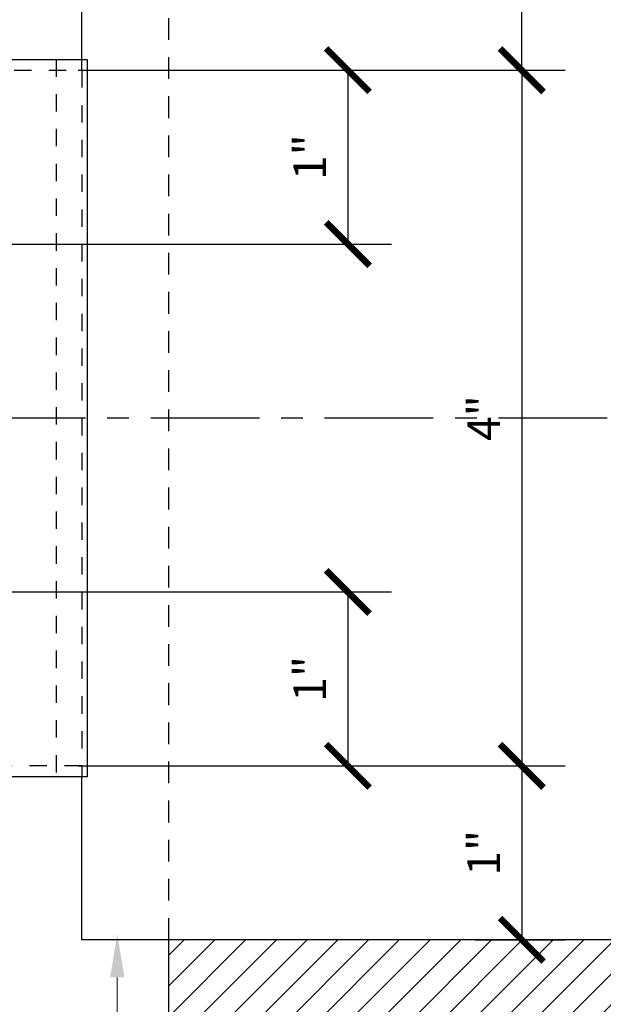
# Model space of a CAD drawing. Units: inches. Extents: x -1105 to 2555, y -331 to 844.
# Drawn here: x 2119 to 2122, y 331 to 337 of the extents above; entities that cross this region are included whole.
import ezdxf
from ezdxf import colors
from ezdxf.entities.mleader import LeaderData, LeaderLine
from ezdxf.math import Vec2, Vec3

# ---------------------------------------------------------------- set-up
doc = ezdxf.new("R2010")
doc.units = ezdxf.units.IN
doc.header["$LTSCALE"] = 0.5
doc.header["$MEASUREMENT"] = 0
doc.linetypes.add('CENTER', pattern=[2, 1.25, -0.25, 0.25, -0.25])
doc.linetypes.add('HIDDEN', pattern=[0.375, 0.25, -0.125])
doc.layers.get('Defpoints').update_dxf_attribs({"color": 8})
for name, color, linetype in [('CRL_ALUMINUM', 4, 'Continuous'), ('CRL_CENTERLINE', 2, 'CENTER'), ('CRL_DIMS', 74, 'Continuous'), ('CRL_DIMS @ 2', 74, 'Continuous'), ('CRL_EXTRUSION', 6, 'Continuous'), ('CRL_OTHERS', 15, 'Continuous')]:
    doc.layers.add(name, color=color, linetype=linetype)
doc.layers.add('Dimensions @ 16', color=74, linetype='Continuous', lineweight=9)
doc.styles.get("Standard").update_dxf_attribs({"font": 'arial.ttf'})
doc.dimstyles.new('DIMS$0', dxfattribs={"dimtxt": 0.09375, "dimasz": 0.125, "dimexe": 0.125, "dimexo": 0.0625, "dimgap": 0.0625, "dimtad": 1, "dimdec": 4, "dimzin": 3, "dimdsep": 46, "dimlunit": 4, "dimtxsty": 'Standard', "dimblk": 'ARCHTICK', "dimcen": 0, "dimclrd": 256, "dimclre": 256, "dimclrt": 2, "dimazin": 0, "dimtfac": 1, "dimtdec": 4, "dimtofl": 0, "dimtmove": 0, "dimatfit": 3, "dimfxl": 0, "dimfrac": 2, "dimtolj": 1, "dimtzin": 0, "dimlwd": -1, "dimlwe": -1, "dimarcsym": 0})

# ---------------------------------------------------------------- blocks, each defined once
blk = doc.blocks.new('_ArchTick')
at = {"color": 0, "linetype": 'ByBlock', "const_width": 0.15}
blk.add_lwpolyline([(-0.5, -0.5), (0.5, 0.5)], dxfattribs=at)
blk = doc.blocks.new('*D187')
at = {"layer": 'CRL_DIMS', "transparency": 16777216}
for p, q in [((2119.0053, 336.5634), (2120.8071, 336.5634)), ((2120.5571, 336.5634), (2120.5571, 335.5634)), ((2118.0476, 335.5634), (2120.8071, 335.5634))]:
    blk.add_line(p, q, dxfattribs=at)
at = {"layer": 'Defpoints', "color": 0, "transparency": 16777216}
for p in [(2118.8803, 336.5634), (2117.9226, 335.5634), (2120.5571, 335.5634)]:
    blk.add_point(p, dxfattribs=at)
at = {"layer": 'CRL_DIMS', "transparency": 16777216, "xscale": 0.25, "yscale": 0.25, "zscale": 0.25}
for p, rotation in [((2120.5571, 336.5634), 90), ((2120.5571, 335.5634), 270)]:
    blk.add_blockref('_ArchTick', p, dxfattribs=dict(at, rotation=rotation))
at = {"layer": 'CRL_DIMS', "color": 2, "transparency": 16777216, "insert": (2120.338, 336.0634), "char_height": 0.1875, "attachment_point": 5, "rotation": 90, "bg_fill": 3, "box_fill_scale": 1.25, "bg_fill_color": 256, "bg_fill_true_color": 13158600, "bg_fill_transparency": 0}
blk.add_mtext('\\A1;1"', dxfattribs=at)
blk = doc.blocks.new('*D188')
at = {"layer": 'CRL_DIMS', "transparency": 16777216}
for p, q in [((2117.9933, 333.5634), (2120.8071, 333.5634)), ((2120.5571, 333.5634), (2120.5571, 332.5634)), ((2119.0053, 332.5634), (2120.8071, 332.5634))]:
    blk.add_line(p, q, dxfattribs=at)
at = {"layer": 'Defpoints', "color": 0, "transparency": 16777216}
for p in [(2117.8683, 333.5634), (2118.8803, 332.5634), (2120.5571, 332.5634)]:
    blk.add_point(p, dxfattribs=at)
at = {"layer": 'CRL_DIMS', "transparency": 16777216, "xscale": 0.25, "yscale": 0.25, "zscale": 0.25}
for p, rotation in [((2120.5571, 333.5634), 90), ((2120.5571, 332.5634), 270)]:
    blk.add_blockref('_ArchTick', p, dxfattribs=dict(at, rotation=rotation))
at = {"layer": 'CRL_DIMS', "color": 2, "transparency": 16777216, "insert": (2120.338, 333.0634), "char_height": 0.1875, "attachment_point": 5, "rotation": 90, "bg_fill": 3, "box_fill_scale": 1.25, "bg_fill_color": 256, "bg_fill_true_color": 13158600, "bg_fill_transparency": 0}
blk.add_mtext('\\A1;1"', dxfattribs=at)
blk = doc.blocks.new('*D189')
at = {"layer": 'CRL_DIMS', "transparency": 16777216}
for p, q in [((2119.0053, 336.5634), (2121.8071, 336.5634)), ((2121.5571, 336.5634), (2121.5571, 332.5634)), ((2119.0053, 332.5634), (2121.8071, 332.5634))]:
    blk.add_line(p, q, dxfattribs=at)
at = {"layer": 'Defpoints', "color": 0, "transparency": 16777216}
for p in [(2118.8803, 336.5634), (2118.8803, 332.5634), (2121.5571, 332.5634)]:
    blk.add_point(p, dxfattribs=at)
at = {"layer": 'CRL_DIMS', "transparency": 16777216, "xscale": 0.25, "yscale": 0.25, "zscale": 0.25}
for p, rotation in [((2121.5571, 336.5634), 90), ((2121.5571, 332.5634), 270)]:
    blk.add_blockref('_ArchTick', p, dxfattribs=dict(at, rotation=rotation))
at = {"layer": 'CRL_DIMS', "color": 2, "transparency": 16777216, "insert": (2121.3383, 334.5634), "char_height": 0.1875, "attachment_point": 5, "rotation": 90, "bg_fill": 3, "box_fill_scale": 1.25, "bg_fill_color": 256, "bg_fill_true_color": 13158600, "bg_fill_transparency": 0}
blk.add_mtext('\\A1;4"', dxfattribs=at)
blk = doc.blocks.new('*D190')
at = {"layer": 'CRL_DIMS', "transparency": 16777216}
for p, q in [((2121.3276, 337.5634), (2121.8071, 337.5634)), ((2121.5571, 336.5634), (2121.5571, 337.5634)), ((2119.0053, 336.5634), (2121.8071, 336.5634))]:
    blk.add_line(p, q, dxfattribs=at)
at = {"layer": 'Defpoints', "color": 0, "transparency": 16777216}
for p in [(2121.2026, 337.5634), (2121.5571, 337.5634), (2118.8803, 336.5634)]:
    blk.add_point(p, dxfattribs=at)
at = {"layer": 'CRL_DIMS', "transparency": 16777216, "xscale": 0.25, "yscale": 0.25, "zscale": 0.25}
for p, rotation in [((2121.5571, 337.5634), 90), ((2121.5571, 336.5634), 270)]:
    blk.add_blockref('_ArchTick', p, dxfattribs=dict(at, rotation=rotation))
at = {"layer": 'CRL_DIMS', "color": 2, "transparency": 16777216, "insert": (2121.338, 337.0634), "char_height": 0.1875, "attachment_point": 5, "rotation": 90, "bg_fill": 3, "box_fill_scale": 1.25, "bg_fill_color": 256, "bg_fill_true_color": 13158600, "bg_fill_transparency": 0}
blk.add_mtext('\\A1;1"', dxfattribs=at)
blk = doc.blocks.new('*D191')
at = {"layer": 'CRL_DIMS', "transparency": 16777216}
for p, q in [((2119.0053, 332.5634), (2121.8071, 332.5634)), ((2121.5571, 332.5634), (2121.5571, 331.5634)), ((2121.2887, 331.5634), (2121.8071, 331.5634))]:
    blk.add_line(p, q, dxfattribs=at)
at = {"layer": 'Defpoints', "color": 0, "transparency": 16777216}
for p in [(2118.8803, 332.5634), (2121.1637, 331.5634), (2121.5571, 331.5634)]:
    blk.add_point(p, dxfattribs=at)
at = {"layer": 'CRL_DIMS', "transparency": 16777216, "xscale": 0.25, "yscale": 0.25, "zscale": 0.25}
for p, rotation in [((2121.5571, 332.5634), 90), ((2121.5571, 331.5634), 270)]:
    blk.add_blockref('_ArchTick', p, dxfattribs=dict(at, rotation=rotation))
at = {"layer": 'CRL_DIMS', "color": 2, "transparency": 16777216, "insert": (2121.338, 332.0634), "char_height": 0.1875, "attachment_point": 5, "rotation": 90, "bg_fill": 3, "box_fill_scale": 1.25, "bg_fill_color": 256, "bg_fill_true_color": 13158600, "bg_fill_transparency": 0}
blk.add_mtext('\\A1;1"', dxfattribs=at)

msp = doc.modelspace()

# ---------------------------------------------------------------- hatches: boundary and pattern name
at = {"layer": 'CRL_OTHERS', "transparency": 33554687}
h = msp.add_hatch(dxfattribs=at)
h.set_pattern_fill('ANSI31', color=256)
h.set_pattern_definition([(45, (2043.16, 23), (-0.08838835, 0.08838835), [])])
edge = h.paths.add_edge_path()
edge.add_spline(control_points=[(2119.52677, 329.58677), (2119.71421, 329.60849), (2120.27872, 329.67391), (2121.10828, 330.35677), (2122.29159, 329.83759), (2123.7556, 329.85866), (2125.06811, 331.44704), (2126.87132, 330.12646), (2128.22597, 331.49121), (2127.6182, 333.07917), (2128.31058, 334.82841), (2127.589, 336.38295), (2128.36186, 338.50451), (2126.08825, 338.38096), (2124.44865, 339.31331), (2122.43049, 337.60818), (2121.23315, 339.46484), (2120.12974, 339.31175), (2119.52677, 339.2281)], knot_values=[0, 0, 0, 0, 0.5637961, 1.6979648, 2.8605572, 4.112002, 5.9103678, 7.9736789, 8.9677641, 10.7403097, 12.4971859, 14.2272242, 15.8683335, 17.3895151, 19.3542383, 21.5615011, 22.9660663, 24.6583863, 24.6583863, 24.6583863, 24.6583863], degree=3, periodic=0)
edge.add_line((2119.52677, 339.2281), (2119.52677, 337.56338))
edge.add_line((2119.52677, 337.56338), (2127.04822, 337.56338))
edge.add_line((2127.04822, 337.56338), (2127.04822, 331.56338))
edge.add_line((2127.04822, 331.56338), (2119.52677, 331.56338))
edge.add_line((2119.52677, 331.56338), (2119.52677, 329.58677))

# ---------------------------------------------------------------- linework, layer by layer
at = {"linetype": 'HIDDEN', "transparency": 33554687}
msp.add_line((2119.52677, 331.56338), (2119.52677, 337.56338), dxfattribs=at)
at = {"layer": 'CRL_ALUMINUM', "linetype": 'HIDDEN', "ltscale": 0.25}
for p, q in [((2118.88032, 336.62588), (2118.88032, 332.50088)), ((2119.02677, 336.56338), (2119.02677, 336.62588)), ((2119.02677, 332.56338), (2119.02677, 332.50088))]:
    msp.add_line(p, q, dxfattribs=at)
at = {"layer": 'CRL_ALUMINUM', "ltscale": 0.25}
msp.add_lwpolyline([(2119.02677, 336.62588), (2119.02677, 337.56338), (2127.04822, 337.56338), (2127.04822, 331.56338), (2119.02677, 331.56338), (2119.02677, 332.50088)], dxfattribs=at)
at = {"layer": 'CRL_ALUMINUM', "linetype": 'HIDDEN', "ltscale": 0.25}
msp.add_lwpolyline([(2119.02677, 332.56338), (2114.63768, 332.56338), (2114.63768, 336.56338), (2119.02677, 336.56338)], close=True, dxfattribs=at)
at = {"layer": 'CRL_EXTRUSION', "transparency": 33554687}
msp.add_lwpolyline([(2112.57702, 336.62588), (2119.0571, 336.62588), (2119.0571, 332.50088), (2112.57702, 332.50088)], dxfattribs=at)
at = {"layer": 'CRL_OTHERS', "transparency": 33554687}
msp.add_lwpolyline([(2119.52677, 329.08677), (2119.52677, 331.56338)], dxfattribs=at)

# ---------------------------------------------------------------- next in the draw order: dimensions: what is measured, and where the dimension line sits
at = {"layer": 'CRL_DIMS @ 2', "transparency": 33554687}
for base, p1, p2, picture, middle in [((2120.5571, 335.56338), (2118.88032, 336.56338), (2117.92261, 335.56338), '*D187', (2120.33797, 336.06338)), ((2120.5571, 332.56338), (2117.86835, 333.56338), (2118.88032, 332.56338), '*D188', (2120.33797, 333.06338))]:
    dim = msp.add_linear_dim(base=base, p1=p1, p2=p2, angle=90, dimstyle='DIMS$0', override={"dimscale": 2, "dimtix": 0, "dimtofl": 0, "dimtmove": 0, "dimatfit": 3}, dxfattribs=at)
    dim.commit()
    dim.dimension.update_dxf_attribs({"geometry": picture, "text_midpoint": middle})

# ---------------------------------------------------------------- next in the draw order: dimensions: what is measured, and where the dimension line sits
dim = msp.add_linear_dim(base=(2121.5571, 332.56338), p1=(2118.88032, 336.56338), p2=(2118.88032, 332.56338), angle=90, dimstyle='DIMS$0', override={"dimscale": 2, "dimtix": 0, "dimtofl": 0, "dimtmove": 0, "dimatfit": 3}, dxfattribs=at)
dim.commit()
dim.dimension.update_dxf_attribs({"geometry": '*D189', "text_midpoint": (2121.33835, 334.56338)})

# ---------------------------------------------------------------- next in the draw order: linework, layer by layer
at = {"layer": 'CRL_CENTERLINE', "transparency": 33554687}
msp.add_line((2129.04822, 334.56338), (2112.52677, 334.56338), dxfattribs=at)

# ---------------------------------------------------------------- next in the draw order: dimensions: what is measured, and where the dimension line sits
at = {"layer": 'CRL_DIMS @ 2', "transparency": 33554687}
for base, p1, p2, angle, picture, middle in [((2121.5571, 337.56338), (2118.88032, 336.56338), (2121.20259, 337.56338), 270, '*D190', (2121.33797, 337.06338)), ((2121.5571, 331.56338), (2118.88032, 332.56338), (2121.16367, 331.56338), 90, '*D191', (2121.33797, 332.06338))]:
    dim = msp.add_linear_dim(base=base, p1=p1, p2=p2, angle=angle, dimstyle='DIMS$0', override={"dimscale": 2, "dimtix": 0, "dimtofl": 0, "dimtmove": 0, "dimatfit": 3}, dxfattribs=at)
    dim.commit()
    dim.dimension.update_dxf_attribs({"geometry": picture, "text_midpoint": middle})

# ---------------------------------------------------------------- next in the draw order: leaders
at = {"layer": 'Dimensions @ 16', "transparency": 33554687}
ml = msp.add_multileader_mtext('Standard', dxfattribs=at)
ml.set_content('CRL AWSB1YC4\\PCUSTOM CORNER\\PWALL-MOUNT\\PBRACKET', color=256)
ml.set_leader_properties(color=256, linetype='ByLayer', lineweight=-1)
ml.build(insert=Vec2(0, 0))
ml.multileader.update_dxf_attribs({"dogleg_length": 0.125, "arrow_head_size": 0.25, "scale": 16})
ctx = ml.context
ctx.base_point, ctx.scale, ctx.char_height, ctx.arrow_head_size, ctx.landing_gap_size, ctx.plane_origin = Vec3(2115.629, 328.09072), 16, 0.25, 0.25, 0.125, Vec3(2119.23098, 331.05016)
ctx.text_align_type = 2
notes = []
notes.append((ctx, [(0, (1, 1, 0), (2119.23098, 328.09072), (-1, 0), 0.25, [(0, [(2119.23098, 331.59699)], 0, [])])]))
ctx.mtext.insert, ctx.mtext.alignment, ctx.mtext.flow_direction = Vec3(2118.85598, 328.21785), 3, 5
for ctx, leaders in notes:
    for number, flags, end, landing, length, lines in leaders:
        leader = LeaderData()
        leader.index, (leader.has_last_leader_line, leader.has_dogleg_vector, leader.attachment_direction) = number, flags
        leader.last_leader_point, leader.dogleg_vector, leader.dogleg_length = Vec3(end), Vec3(landing), length
        for number, points, colour, breaks in lines:
            line = LeaderLine()
            line.index, line.vertices, line.color, line.breaks = number, Vec3.list(points), colors.encode_raw_color(colour), breaks
            leader.lines.append(line)
        ctx.leaders.append(leader)

doc.saveas('drawing.dxf')
